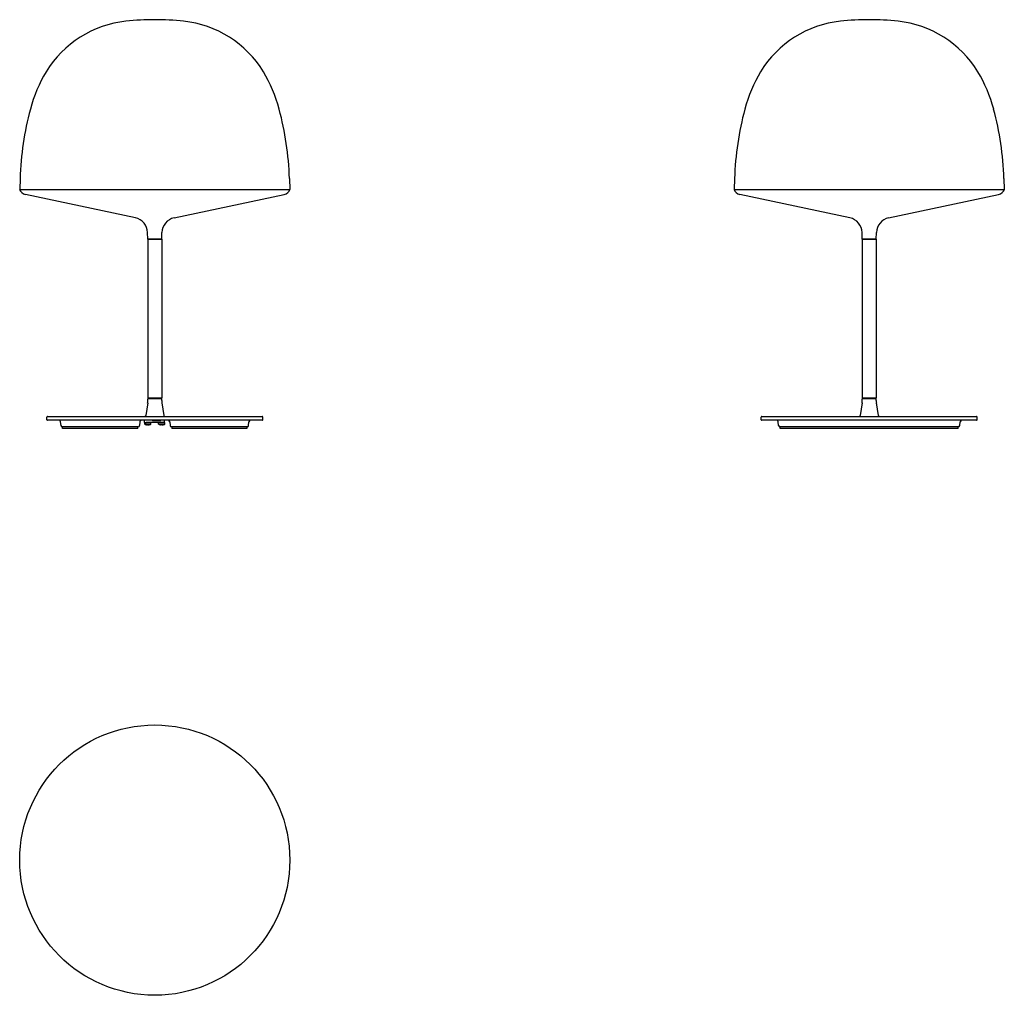
# Model space of a CAD drawing. Units: millimetres. Extents: x 525 to 1803, y 916 to 2181.
import ezdxf

# ---------------------------------------------------------------- set-up
doc = ezdxf.new("R2010")
doc.units = ezdxf.units.MM
doc.header["$LTSCALE"] = 10
doc.layers.add('Spigoli visibili(ISO)', color=179, linetype='Continuous', lineweight=25, true_color=0x262659)

msp = doc.modelspace()

# ---------------------------------------------------------------- linework, layer by layer
at = {"layer": 'Spigoli visibili(ISO)'}
for p, q in [((526, 1975.1), (525.5, 1961)), ((875.5, 1975.1), (876, 1961)), ((1452.7, 1975.1), (1452.2, 1961)), ((1802.2, 1975.1), (1802.7, 1961)), ((525.5, 1961), (876, 1961)), ((675.6, 1924.1), (532.9, 1954.4)), ((725.8, 1924.1), (868.6, 1954.4)), ((1452.2, 1961), (1802.7, 1961)), ((1602.4, 1924.1), (1459.6, 1954.4)), ((1652.6, 1924.1), (1795.3, 1954.4)), ((691.7, 1896.6), (691.4, 1905.2)), ((709.7, 1896.6), (710, 1905.2)), ((1618.5, 1896.6), (1618.2, 1905.2)), ((1636.5, 1896.6), (1636.8, 1905.2)), ((691.7, 1896.6), (709.7, 1896.6)), ((709.7, 1896.6), (691.7, 1896.6)), ((691.7, 1896.6), (691.7, 1690.1)), ((709.7, 1896.6), (709.7, 1690.1)), ((1618.5, 1896.6), (1636.5, 1896.6)), ((1636.5, 1896.6), (1618.5, 1896.6)), ((1618.5, 1896.6), (1618.5, 1690.1)), ((1636.5, 1896.6), (1636.5, 1690.1)), ((709.7, 1690.1), (691.7, 1690.1)), ((709.7, 1689.6), (691.7, 1689.6)), ((691.7, 1687.1), (691.7, 1689.6)), ((692.7, 1689.6), (692.7, 1690.1)), ((708.7, 1689.6), (708.7, 1690.1)), ((709.7, 1687.1), (709.7, 1689.6)), ((1636.5, 1690.1), (1618.5, 1690.1)), ((1636.5, 1689.6), (1618.5, 1689.6)), ((1618.5, 1687.1), (1618.5, 1689.6)), ((1619.5, 1689.6), (1619.5, 1690.1)), ((1635.5, 1689.6), (1635.5, 1690.1)), ((1636.5, 1687.1), (1636.5, 1689.6)), ((691.5, 1684), (688.9, 1667.8)), ((710, 1684), (712.5, 1667.8)), ((1618.2, 1684), (1615.7, 1667.8)), ((1636.7, 1684), (1639.3, 1667.8)), ((560.7, 1662.3), (560.7, 1665.8)), ((561.5, 1666.6), (840, 1666.6)), ((840, 1661.6), (561.5, 1661.6)), ((687.2, 1658.6), (687.2, 1661.6)), ((697.3, 1661.6), (697.3, 1661.1)), ((697.3, 1661.6), (697.3, 1661.1)), ((697.3, 1661.6), (697.3, 1661.1)), ((697.3, 1661.6), (697.3, 1661.1)), ((697.3, 1661.6), (697.3, 1661.1)), ((697.3, 1661.1), (697.3, 1661.1)), ((697.3, 1661.1), (697.3, 1661.1)), ((697.3, 1661.1), (697.3, 1661.1)), ((697.3, 1661.1), (697.3, 1661.1)), ((697.4, 1661.1), (697.3, 1661.1)), ((697.4, 1661.6), (697.4, 1661.1)), ((697.4, 1661.6), (697.4, 1661.1)), ((697.4, 1661.6), (697.4, 1661.1)), ((697.4, 1661.1), (697.4, 1661.1)), ((697.4, 1661.1), (697.4, 1661.1)), ((697.6, 1661.1), (697.4, 1661.1)), ((697.6, 1661.6), (697.6, 1661.1)), ((697.6, 1661.6), (697.6, 1661.1)), ((697.6, 1661.1), (697.6, 1661.1)), ((697.6, 1661.1), (698, 1661.1)), ((698, 1661.6), (698, 1661.1)), ((698, 1661.1), (708.1, 1661.1)), ((708.1, 1661.6), (708.1, 1661.1)), ((708.1, 1661.6), (708.1, 1661.1)), ((708.1, 1661.1), (708.1, 1661.1)), ((708.1, 1661.1), (708.5, 1661.1)), ((708.5, 1661.6), (708.5, 1661.1)), ((708.5, 1661.1), (708.6, 1661.1)), ((708.6, 1661.6), (708.6, 1661.1)), ((713.2, 1658.6), (713.2, 1661.6)), ((840.7, 1662.3), (840.7, 1665.8)), ((1487.5, 1662.3), (1487.5, 1665.8)), ((1488.2, 1666.6), (1766.7, 1666.6)), ((1766.7, 1661.6), (1488.2, 1661.6)), ((1767.5, 1662.3), (1767.5, 1665.8)), ((579.1, 1654.9), (578.6, 1659.7)), ((668.5, 1653.1), (581, 1653.1)), ((581.2, 1651.1), (581.2, 1653.1)), ((668.6, 1651.1), (581.2, 1651.1)), ((678.9, 1653.1), (668.5, 1653.1)), ((678.7, 1651.1), (668.6, 1651.1)), ((678.7, 1651.1), (678.7, 1653.1)), ((681.3, 1659.7), (680.9, 1654.9)), ((687.2, 1658.6), (689.4, 1658.6)), ((687.7, 1656.5), (687.7, 1658.6)), ((695.7, 1656.5), (687.7, 1656.5)), ((688.8, 1656), (688.8, 1656)), ((693.6, 1658.6), (689.4, 1658.6)), ((691.2, 1656), (691.2, 1655.5)), ((692.2, 1655.5), (692.2, 1656)), ((707.8, 1658.6), (693.6, 1658.6)), ((694.6, 1656), (694.6, 1656)), ((695.7, 1656.5), (695.7, 1658.6)), ((705.7, 1656.5), (705.7, 1658.6)), ((713.7, 1656.5), (705.7, 1656.5)), ((706.8, 1656), (706.8, 1656)), ((713.7, 1658.6), (707.8, 1658.6)), ((709.2, 1656), (709.2, 1655.5)), ((710.2, 1655.5), (710.2, 1656)), ((712.6, 1656), (712.6, 1656)), ((713.7, 1656.5), (713.7, 1658.6)), ((720.1, 1659.7), (720.6, 1654.9)), ((732.9, 1653.1), (722.5, 1653.1)), ((722.7, 1653.1), (722.7, 1651.1)), ((732.9, 1651.1), (722.7, 1651.1)), ((820.4, 1653.1), (732.9, 1653.1)), ((820.2, 1651.1), (732.9, 1651.1)), ((820.2, 1653.1), (820.2, 1651.1)), ((822.4, 1654.9), (822.8, 1659.7)), ((1509.9, 1654.9), (1509.5, 1659.7)), ((1512.2, 1653.1), (1511.9, 1653.1)), ((1512.1, 1651.1), (1512.1, 1653.1)), ((1512.4, 1651.1), (1512.1, 1651.1)), ((1742.7, 1653.1), (1512.2, 1653.1)), ((1742.6, 1651.1), (1512.4, 1651.1)), ((1742.9, 1651.1), (1742.6, 1651.1)), ((1743, 1653.1), (1742.7, 1653.1)), ((1742.9, 1651.1), (1742.9, 1653.1)), ((1745, 1654.9), (1745.5, 1659.7))]:
    msp.add_line(p, q, dxfattribs=at)
msp.add_circle((700.7, 1091.3), 175.2, dxfattribs=at)
msp.add_circle((700.7, 1091.3), 175.2, dxfattribs=at)
for centre, radius, start, end in [((677.8, 2041.8), 138, 96.0132, 148.6945), ((700.7, 1824), 357, 83.9868, 96.0132), ((723.7, 2041.8), 138, 31.3055, 83.9868), ((1604.5, 2041.8), 138, 96.0132, 148.6945), ((1627.5, 1824), 357, 83.9868, 96.0132), ((1650.4, 2041.8), 138, 31.3055, 83.9868), ((720, 2017), 187, 148.9258, 165.1203), ((681.4, 2017), 187, 14.8797, 31.0742), ((1646.8, 2017), 187, 148.9258, 165.1203), ((1608.2, 2017), 187, 14.8797, 31.0742), ((930.7, 1961), 405, 165.1203, 178), ((470.7, 1961), 405, 2, 14.8797), ((1857.5, 1961), 405, 165.1203, 178), ((1397.5, 1961), 405, 2, 14.8797), ((534.9, 1964.2), 10, 198.7255, 258), ((866.5, 1964.2), 10, 282, 341.2745), ((1461.7, 1964.2), 10, 198.7255, 258), ((1793.3, 1964.2), 10, 282, 341.2745), ((671.4, 1904.5), 20, 2, 78), ((730, 1904.5), 20, 102, 178), ((1598.2, 1904.5), 20, 2, 78), ((1656.8, 1904.5), 20, 102, 178), ((671.7, 1687.1), 20, 351.0274, 0), ((729.7, 1687.1), 20, 180, 188.9726), ((1598.5, 1687.1), 20, 351.0274, 0), ((1656.5, 1687.1), 20, 180, 188.9726), ((561.5, 1665.8), 0.75, 90, 180), ((561.5, 1662.3), 0.75, 180, 270), ((576.6, 1659.6), 2, 5, 90), ((683.3, 1659.6), 2, 90, 175), ((687.4, 1668.1), 1.5, 270, 351.0274), ((714, 1668.1), 1.5, 188.9726, 270), ((718.1, 1659.6), 2, 5, 90), ((824.8, 1659.6), 2, 90, 175), ((840, 1665.8), 0.75, 0, 90), ((840, 1662.3), 0.75, 270, 0), ((1488.2, 1665.8), 0.75, 90, 180), ((1488.2, 1662.3), 0.75, 180, 270), ((1507.5, 1659.6), 2, 5, 90), ((1614.2, 1668.1), 1.5, 270, 351.0274), ((1640.8, 1668.1), 1.5, 188.9726, 270), ((1747.5, 1659.6), 2, 90, 175), ((1766.7, 1665.8), 0.75, 0, 90), ((1766.7, 1662.3), 0.75, 270, 0), ((581, 1655.1), 2, 185, 270), ((678.9, 1655.1), 2, 270, 355), ((691.7, 1663.5), 8, 240, 248.893), ((691.7, 1663.5), 7.98, 248.9836, 266.4096), ((691.7, 1663.5), 7.98, 273.5904, 291.0164), ((691.7, 1663.5), 8, 291.107, 300), ((709.7, 1663.5), 8, 240, 248.893), ((709.7, 1663.5), 7.98, 248.9836, 266.4096), ((709.7, 1663.5), 7.98, 273.5904, 291.0164), ((709.7, 1663.5), 8, 291.107, 300), ((722.5, 1655.1), 2, 185, 270), ((820.4, 1655.1), 2, 270, 355), ((1511.9, 1655.1), 2, 185, 270), ((1743, 1655.1), 2, 270, 355)]:
    msp.add_arc(centre, radius, start, end, dxfattribs=at)
for centre in [(691.7, 1659.1), (709.7, 1659.1)]:
    msp.add_ellipse(centre, major_axis=(6.23, 0), ratio=0.5, start_param=4.632001, end_param=4.792777, dxfattribs=at)

doc.saveas('drawing.dxf')
